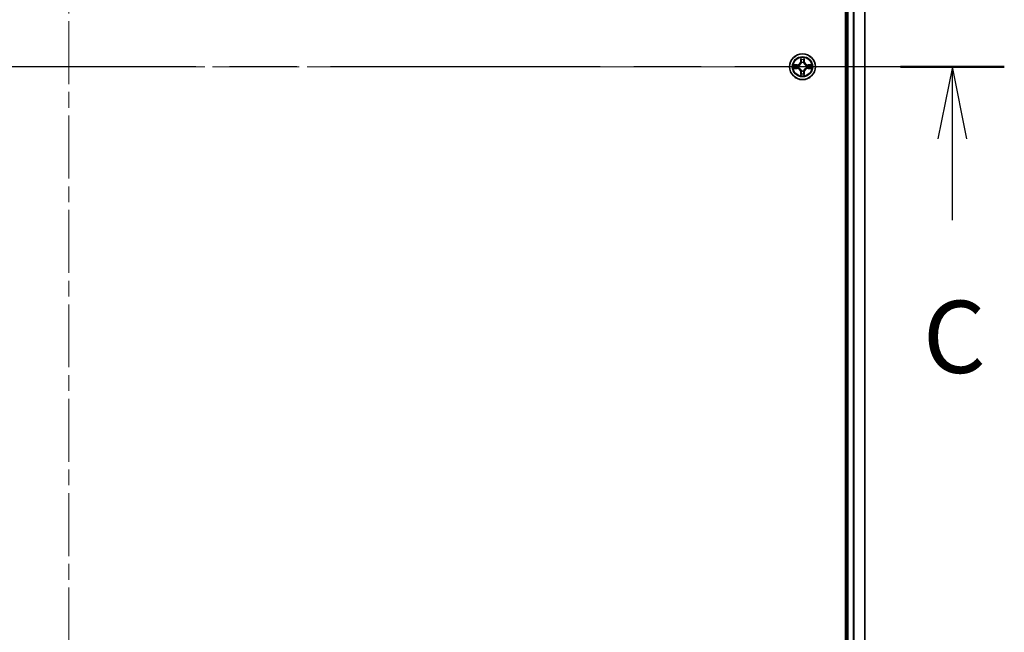
# Model space of a CAD drawing. Units: millimetres. Extents: x 36 to 9480, y 20 to 1846.
# Drawn here: x 2034 to 2255, y 1357 to 1494 of the extents above; entities that cross this region are included whole.
import ezdxf

# ---------------------------------------------------------------- set-up
doc = ezdxf.new("R2010")
doc.units = ezdxf.units.MM
doc.header["$LTSCALE"] = 2.5
doc.linetypes.add('CHAIN', pattern=[0.3543, 0.2362, -0.0295, 0.0591, -0.0295])
for name, color, linetype, lineweight in [('Centerline (ISO)', 131, 'Continuous', 18), ('Section Line (ISO)', 7, 'CHAIN', 25), ('Visible (ISO)', 7, 'Continuous', 35), ('Visible Narrow (ISO)', 7, 'Continuous', 25)]:
    doc.layers.add(name, color=color, linetype=linetype, lineweight=lineweight)
doc.styles.add('Note Text (TK)', font='MS PGothic.ttf')

# ---------------------------------------------------------------- blocks, each defined once
blk = doc.blocks.new('2dTransSection2')
at = {"layer": 'Section Line (ISO)', "linetype": 'CHAIN', "ltscale": 15.790743}
blk.add_line((203.968, 233.209), (138.833, 233.209), dxfattribs=at)
at = {"layer": 'Section Line (ISO)', "linetype": 'Continuous', "lineweight": 50}
blk.add_line((203.968, 233.209), (200.374, 233.209), dxfattribs=at)
at = {"layer": 'Section Line (ISO)', "linetype": 'Continuous'}
for p, q in [((202.171, 233.209), (201.671, 230.709)), ((202.171, 230.709), (202.171, 233.209)), ((202.671, 230.709), (202.171, 233.209)), ((202.171, 227.896), (202.171, 230.709))]:
    blk.add_line(p, q, dxfattribs=at)
at = {"layer": 'Section Line (ISO)', "insert": (201.152, 221.823), "char_height": 2.5, "attachment_point": 7, "style": 'Note Text (TK)'}
blk.add_mtext('C', dxfattribs=at)

msp = doc.modelspace()

# ---------------------------------------------------------------- linework, layer by layer
at = {"layer": 'Centerline (ISO)', "linetype": 'CHAIN', "ltscale": 23.990969}
for p, q in [((2044.9153, 1749.1112), (2044.9153, 1218.6112)), ((2240.1653, 1483.8612), (1849.6653, 1483.8612))]:
    msp.add_line(p, q, dxfattribs=at)
at = {"layer": 'Visible (ISO)'}
for p, q in [((2219.6153, 1713.8612), (2219.6153, 1253.8612)), ((2219.9153, 1708.8612), (2219.9153, 1258.8612)), ((2223.9153, 1258.8612), (2223.9153, 1708.8612))]:
    msp.add_line(p, q, dxfattribs=at)
msp.add_circle((2209.9153, 1483.8612), 2.9, dxfattribs=at)
at = {"layer": 'Visible Narrow (ISO)'}
for p, q in [((2220.2153, 1258.8612), (2220.2153, 1708.8612)), ((2221.2748, 1708.8612), (2221.2748, 1258.8612)), ((2221.5052, 1258.8612), (2221.5052, 1708.8612)), ((2223.8458, 1708.8612), (2223.8458, 1258.8612)), ((2208.6721, 1484.2652), (2207.8926, 1484.2516)), ((2208.1829, 1484.2069), (2208.673, 1484.2154)), ((2208.673, 1484.2154), (2208.6721, 1484.2652)), ((2208.673, 1484.2154), (2208.6742, 1484.1428)), ((2208.9784, 1484.1077), (2208.999, 1484.1023)), ((2209.5248, 1485.8839), (2209.5112, 1485.1044)), ((2209.561, 1485.1035), (2209.5112, 1485.1044)), ((2209.561, 1485.1035), (2209.5696, 1485.5935)), ((2209.561, 1485.1035), (2209.6337, 1485.1022)), ((2209.6742, 1484.7775), (2209.6688, 1484.7981)), ((2210.1618, 1484.7981), (2210.1564, 1484.7775)), ((2210.2695, 1485.1035), (2210.1969, 1485.1022)), ((2210.261, 1485.5935), (2210.2695, 1485.1035)), ((2210.2695, 1485.1035), (2210.3193, 1485.1044)), ((2210.3193, 1485.1044), (2210.3057, 1485.8839)), ((2210.8316, 1484.1023), (2210.8522, 1484.1077)), ((2211.1576, 1484.2154), (2211.1564, 1484.1428)), ((2211.1576, 1484.2154), (2211.1585, 1484.2652)), ((2211.1576, 1484.2154), (2211.6477, 1484.2069)), ((2211.938, 1484.2516), (2211.1585, 1484.2652)), ((2207.8926, 1483.4707), (2208.6721, 1483.4571)), ((2208.673, 1483.5069), (2208.1829, 1483.5155)), ((2208.673, 1483.5069), (2208.6721, 1483.4571)), ((2208.673, 1483.5069), (2208.6742, 1483.5795)), ((2208.999, 1483.6201), (2208.9784, 1483.6146)), ((2209.561, 1482.6188), (2209.5112, 1482.618)), ((2209.5112, 1482.618), (2209.5248, 1481.8384)), ((2209.561, 1482.6188), (2209.6337, 1482.6201)), ((2209.5696, 1482.1288), (2209.561, 1482.6188)), ((2209.6688, 1482.9243), (2209.6742, 1482.9449)), ((2210.1564, 1482.9449), (2210.1618, 1482.9243)), ((2210.2695, 1482.6188), (2210.1969, 1482.6201)), ((2210.2695, 1482.6188), (2210.261, 1482.1288)), ((2210.2695, 1482.6188), (2210.3193, 1482.618)), ((2210.3057, 1481.8384), (2210.3193, 1482.618)), ((2210.8522, 1483.6146), (2210.8316, 1483.6201)), ((2211.1576, 1483.5069), (2211.1564, 1483.5795)), ((2211.6477, 1483.5155), (2211.1576, 1483.5069)), ((2211.1576, 1483.5069), (2211.1585, 1483.4571)), ((2211.1585, 1483.4571), (2211.938, 1483.4707))]:
    msp.add_line(p, q, dxfattribs=at)
for radius in [2.8677, 2.3092, 2.1415]:
    msp.add_circle((2209.9153, 1483.8612), radius, dxfattribs=at)
for centre, radius, start, end in [((2209.9153, 1483.8612), 2.0601, 79.074582, 100.925418), ((2209.9153, 1483.8612), 2.0601, 169.074582, 190.925418), ((2209.9153, 1483.8612), 1.6122, 169.692479, 190.307521), ((2208.6572, 1485.1193), 0.8542, 271, 359), ((2208.6572, 1485.1193), 0.904, 271, 359), ((2209.9153, 1483.8612), 0.9688, 165.258044, 194.741956), ((2209.9153, 1483.8612), 0.9475, 165.258044, 194.741956), ((2209.9153, 1483.8612), 1.6122, 79.692479, 100.307521), ((2209.9153, 1483.8612), 0.9688, 75.258044, 104.741956), ((2209.9153, 1483.8612), 0.9475, 75.258044, 104.741956), ((2211.1734, 1485.1193), 0.904, 181, 269), ((2211.1734, 1485.1193), 0.8542, 181, 269), ((2209.9153, 1483.8612), 0.9475, 345.258044, 14.741956), ((2209.9153, 1483.8612), 0.9688, 345.258044, 14.741956), ((2209.9153, 1483.8612), 1.6122, 349.692479, 10.307521), ((2209.9153, 1483.8612), 2.0601, 349.074582, 10.925418), ((2208.6572, 1482.6031), 0.8542, 1, 89), ((2208.6572, 1482.6031), 0.904, 1, 89), ((2209.9153, 1483.8612), 2.0601, 259.074582, 280.925418), ((2209.9153, 1483.8612), 1.6122, 259.692479, 280.307521), ((2209.9153, 1483.8612), 0.9688, 255.258044, 284.741956), ((2209.9153, 1483.8612), 0.9475, 255.258044, 284.741956), ((2211.1734, 1482.6031), 0.904, 91, 179), ((2211.1734, 1482.6031), 0.8542, 91, 179)]:
    msp.add_arc(centre, radius, start, end, dxfattribs=at)
for centre, major_axis, ratio, start_param, end_param in [((2208.1838, 1484.1571), (0.002, 0.05), 0.54850665, 0.10442473, 1.4996069), ((2208.3732, 1484.1416), (0.008, 0.0494), 0.89574018, 0.19731949, 1.55274262), ((2208.6751, 1484.093), (0.008, 0.0494), 0.89572054, 0.1973017, 1.54834765), ((2209.0217, 1484.0963), (-0.0091, 0.0492), 0.87684641, 0.18229136, 1.17990219), ((2209.0217, 1484.0963), (-0.0149, 0.0477), 0.41070123, 0.09573579, 1.31868747), ((2209.6194, 1485.5927), (-0.05, -0.002), 0.54850665, 4.7835784, 6.17876057), ((2209.6348, 1485.4033), (-0.0494, -0.008), 0.89574018, 4.73044269, 6.08586581), ((2209.6802, 1484.7548), (-0.0492, 0.0091), 0.87684642, 5.10328313, 6.10089396), ((2209.6802, 1484.7548), (-0.0477, 0.0149), 0.41070123, 4.96449783, 6.18744952), ((2209.6835, 1485.1014), (-0.0494, -0.008), 0.89572054, 4.73483766, 6.08588361), ((2210.1471, 1485.1014), (0.0494, -0.008), 0.89572054, 0.1973017, 1.54834765), ((2210.1504, 1484.7548), (0.0477, 0.0149), 0.41070123, 0.09573579, 1.31868747), ((2210.1504, 1484.7548), (0.0492, 0.0091), 0.87684641, 0.18229136, 1.17990219), ((2210.1957, 1485.4033), (0.0494, -0.008), 0.89574018, 0.19731949, 1.55274262), ((2210.2112, 1485.5927), (0.05, -0.002), 0.54850665, 0.10442473, 1.4996069), ((2210.8089, 1484.0963), (0.0091, 0.0492), 0.87684642, 5.10328313, 6.10089396), ((2210.8089, 1484.0963), (0.0149, 0.0477), 0.41070123, 4.96449783, 6.18744952), ((2211.1555, 1484.093), (-0.008, 0.0494), 0.89572054, 4.73483766, 6.08588361), ((2211.4574, 1484.1416), (-0.008, 0.0494), 0.89574018, 4.73044269, 6.08586581), ((2211.6468, 1484.1571), (-0.002, 0.05), 0.54850665, 4.7835784, 6.17876057), ((2208.1838, 1483.5653), (0.002, -0.05), 0.54850665, 4.7835784, 6.17876057), ((2208.3732, 1483.5807), (0.008, -0.0494), 0.89574018, 4.73044269, 6.08586581), ((2208.6751, 1483.6293), (0.008, -0.0494), 0.89572054, 4.73483766, 6.08588361), ((2209.0217, 1483.626), (-0.0091, -0.0492), 0.87684642, 5.10328313, 6.10089396), ((2209.0217, 1483.626), (-0.0149, -0.0477), 0.41070123, 4.96449783, 6.18744952), ((2209.6194, 1482.1296), (-0.05, 0.002), 0.54850665, 0.10442473, 1.4996069), ((2209.6348, 1482.3191), (-0.0494, 0.008), 0.89574018, 0.19731949, 1.55274262), ((2209.6802, 1482.9676), (-0.0492, -0.0091), 0.87684641, 0.18229136, 1.17990219), ((2209.6802, 1482.9676), (-0.0477, -0.0149), 0.41070123, 0.09573579, 1.31868747), ((2209.6835, 1482.621), (-0.0494, 0.008), 0.89572054, 0.1973017, 1.54834765), ((2210.1471, 1482.621), (0.0494, 0.008), 0.89572054, 4.73483766, 6.08588361), ((2210.1504, 1482.9676), (0.0477, -0.0149), 0.41070123, 4.96449783, 6.18744952), ((2210.1504, 1482.9676), (0.0492, -0.0091), 0.87684642, 5.10328313, 6.10089396), ((2210.1957, 1482.3191), (0.0494, 0.008), 0.89574018, 4.73044269, 6.08586581), ((2210.2112, 1482.1296), (0.05, 0.002), 0.54850665, 4.7835784, 6.17876057), ((2210.8089, 1483.626), (0.0149, -0.0477), 0.41070123, 0.09573579, 1.31868747), ((2210.8089, 1483.626), (0.0091, -0.0492), 0.87684641, 0.18229136, 1.17990219), ((2211.1555, 1483.6293), (-0.008, -0.0494), 0.89572054, 0.1973017, 1.54834765), ((2211.4574, 1483.5807), (-0.008, -0.0494), 0.89574018, 0.19731949, 1.55274262), ((2211.6468, 1483.5653), (-0.002, -0.05), 0.54850665, 0.10442473, 1.4996069)]:
    msp.add_ellipse(centre, major_axis=major_axis, ratio=ratio, start_param=start_param, end_param=end_param, dxfattribs=at)
for points, knots in [([(2208.1829, 1484.2069), (2208.1595, 1484.2071), (2208.1351, 1484.2091), (2208.0707, 1484.2167), (2208.0303, 1484.2238), (2207.957, 1484.238), (2207.9246, 1484.2449), (2207.8926, 1484.2516)], [-0.0320559737, -0.0320559737, -0.0320559737, -0.0320559737, -0.0236501899, -0.0236501899, -0.0102009359, -0.0102009359, 0.0003383294, 0.0003383294, 0.0003383294, 0.0003383294]), ([(2207.8926, 1484.2516), (2207.9217, 1484.2381), (2207.9511, 1484.2245), (2208.0177, 1484.1959), (2208.0544, 1484.1816), (2208.113, 1484.1662), (2208.1352, 1484.1622), (2208.1566, 1484.1617)], [-0.0003383294, -0.0003383294, -0.0003383294, -0.0003383294, 0.0102009359, 0.0102009359, 0.0236501899, 0.0236501899, 0.0320559737, 0.0320559737, 0.0320559737, 0.0320559737]), ([(2208.1566, 1484.1617), (2208.1931, 1484.1608), (2208.2265, 1484.1593), (2208.2849, 1484.1553), (2208.3097, 1484.1527), (2208.3291, 1484.1496)], [-0.0289828459, -0.0289828459, -0.0289828459, -0.0289828459, -0.0145850634, -0.0145850634, 0, 0, 0, 0]), ([(2208.3723, 1484.1914), (2208.351, 1484.1949), (2208.3237, 1484.1979), (2208.2596, 1484.2031), (2208.223, 1484.2053), (2208.1829, 1484.2069)], [0, 0, 0, 0, 0.0145850634, 0.0145850634, 0.0289828459, 0.0289828459, 0.0289828459, 0.0289828459]), ([(2208.3291, 1484.1496), (2208.3795, 1484.1416), (2208.4298, 1484.1335), (2208.5304, 1484.1173), (2208.5807, 1484.1093), (2208.6311, 1484.1012)], [-0.0687798542, -0.0687798542, -0.0687798542, -0.0687798542, -0.0343899271, -0.0343899271, 0, 0, 0, 0]), ([(2208.6742, 1484.1428), (2208.6239, 1484.1509), (2208.5736, 1484.159), (2208.473, 1484.1752), (2208.4226, 1484.1833), (2208.3723, 1484.1914)], [0, 0, 0, 0, 0.0343899271, 0.0343899271, 0.0687798542, 0.0687798542, 0.0687798542, 0.0687798542]), ([(2208.6311, 1484.1012), (2208.703, 1484.0897), (2208.7761, 1484.0859), (2208.8928, 1484.0934), (2208.9351, 1484.0989), (2208.9784, 1484.1077)], [-0.0982412545, -0.0982412545, -0.0982412545, -0.0982412545, -0.0491206273, -0.0491206273, -0.0217758941, -0.0217758941, -0.0217758941, -0.0217758941]), ([(2209.005, 1484.1432), (2208.9638, 1484.1359), (2208.9235, 1484.1317), (2208.8123, 1484.1266), (2208.7426, 1484.1311), (2208.6742, 1484.1428)], [0.0217758941, 0.0217758941, 0.0217758941, 0.0217758941, 0.0491206273, 0.0491206273, 0.0982412545, 0.0982412545, 0.0982412545, 0.0982412545]), ([(2208.999, 1484.1023), (2209.0149, 1484.1074), (2209.0307, 1484.113), (2209.1268, 1484.1495), (2209.2059, 1484.1912), (2209.3285, 1484.2791), (2209.3742, 1484.3177), (2209.4165, 1484.36), (2209.4587, 1484.4023), (2209.4974, 1484.4479), (2209.5852, 1484.5706), (2209.6269, 1484.6497), (2209.6634, 1484.7457), (2209.669, 1484.7616), (2209.6742, 1484.7775)], [-0.174866013, -0.174866013, -0.174866013, -0.174866013, -0.16940495, -0.16940495, -0.141674077, -0.141674077, -0.124342281, -0.124342281, -0.124342281, -0.107010485, -0.107010485, -0.079279611, -0.079279611, -0.073818549, -0.073818549, -0.073818549, -0.073818549]), ([(2209.6332, 1484.7715), (2209.6286, 1484.7564), (2209.6235, 1484.7413), (2209.5903, 1484.65), (2209.5524, 1484.5751), (2209.4722, 1484.4601), (2209.4368, 1484.4176), (2209.3978, 1484.3786), (2209.3588, 1484.3396), (2209.3164, 1484.3043), (2209.2014, 1484.2241), (2209.1264, 1484.1862), (2209.0352, 1484.153), (2209.0201, 1484.1479), (2209.005, 1484.1432)], [0.073818549, 0.073818549, 0.073818549, 0.073818549, 0.079279611, 0.079279611, 0.107010485, 0.107010485, 0.124342281, 0.124342281, 0.124342281, 0.141674077, 0.141674077, 0.16940495, 0.16940495, 0.174866013, 0.174866013, 0.174866013, 0.174866013]), ([(2209.6148, 1485.6199), (2209.6144, 1485.6349), (2209.6123, 1485.6504), (2209.6038, 1485.6914), (2209.5956, 1485.717), (2209.5775, 1485.7657), (2209.5678, 1485.7887), (2209.5471, 1485.8359), (2209.5359, 1485.86), (2209.5248, 1485.8839)], [0, 0, 0, 0, 0.0059340385, 0.0059340385, 0.0154285, 0.0154285, 0.0237449879, 0.0237449879, 0.0323943032, 0.0323943032, 0.0323943032, 0.0323943032]), ([(2209.5248, 1485.8839), (2209.5304, 1485.8576), (2209.536, 1485.831), (2209.5463, 1485.7791), (2209.5511, 1485.7538), (2209.5601, 1485.7002), (2209.5642, 1485.6721), (2209.5684, 1485.6271), (2209.5694, 1485.6101), (2209.5696, 1485.5935)], [-0.0323943032, -0.0323943032, -0.0323943032, -0.0323943032, -0.0237449879, -0.0237449879, -0.0154285, -0.0154285, -0.0059340385, -0.0059340385, 0, 0, 0, 0]), ([(2209.5696, 1485.5935), (2209.5712, 1485.5532), (2209.5734, 1485.5163), (2209.5786, 1485.4524), (2209.5816, 1485.4253), (2209.585, 1485.4041)], [0, 0, 0, 0, 0.014491423, 0.014491423, 0.0289828459, 0.0289828459, 0.0289828459, 0.0289828459]), ([(2209.585, 1485.4041), (2209.5931, 1485.3538), (2209.6012, 1485.3035), (2209.6175, 1485.2029), (2209.6256, 1485.1525), (2209.6337, 1485.1022)], [0, 0, 0, 0, 0.0343899271, 0.0343899271, 0.0687798542, 0.0687798542, 0.0687798542, 0.0687798542]), ([(2209.6268, 1485.4473), (2209.6238, 1485.4666), (2209.6212, 1485.4913), (2209.6172, 1485.5495), (2209.6157, 1485.5831), (2209.6148, 1485.6199)], [-0.0289828459, -0.0289828459, -0.0289828459, -0.0289828459, -0.014491423, -0.014491423, 0, 0, 0, 0]), ([(2209.6752, 1485.1454), (2209.6672, 1485.1957), (2209.6591, 1485.246), (2209.643, 1485.3467), (2209.6349, 1485.397), (2209.6268, 1485.4473)], [-0.0687798542, -0.0687798542, -0.0687798542, -0.0687798542, -0.0343899271, -0.0343899271, 0, 0, 0, 0]), ([(2209.6337, 1485.1022), (2209.6453, 1485.0338), (2209.6499, 1484.9641), (2209.6448, 1484.853), (2209.6405, 1484.8127), (2209.6332, 1484.7715)], [0, 0, 0, 0, 0.0491206273, 0.0491206273, 0.0764653604, 0.0764653604, 0.0764653604, 0.0764653604]), ([(2209.6688, 1484.7981), (2209.6776, 1484.8414), (2209.683, 1484.8837), (2209.6906, 1485.0004), (2209.6868, 1485.0735), (2209.6752, 1485.1454)], [-0.0764653604, -0.0764653604, -0.0764653604, -0.0764653604, -0.0491206273, -0.0491206273, 0, 0, 0, 0]), ([(2210.1553, 1485.1454), (2210.1438, 1485.0735), (2210.14, 1485.0004), (2210.1476, 1484.8837), (2210.153, 1484.8414), (2210.1618, 1484.7981)], [-0.0982412545, -0.0982412545, -0.0982412545, -0.0982412545, -0.0491206273, -0.0491206273, -0.0217758941, -0.0217758941, -0.0217758941, -0.0217758941]), ([(2210.2038, 1485.4473), (2210.1957, 1485.397), (2210.1876, 1485.3467), (2210.1715, 1485.246), (2210.1634, 1485.1957), (2210.1553, 1485.1454)], [-0.0687798542, -0.0687798542, -0.0687798542, -0.0687798542, -0.0343899271, -0.0343899271, 0, 0, 0, 0]), ([(2210.1564, 1484.7775), (2210.1616, 1484.7616), (2210.1671, 1484.7457), (2210.2037, 1484.6497), (2210.2454, 1484.5706), (2210.3332, 1484.4479), (2210.3719, 1484.4023), (2210.4141, 1484.36), (2210.4564, 1484.3177), (2210.5021, 1484.2791), (2210.6247, 1484.1912), (2210.7038, 1484.1495), (2210.7998, 1484.113), (2210.8157, 1484.1074), (2210.8316, 1484.1023)], [-0.174866013, -0.174866013, -0.174866013, -0.174866013, -0.16940495, -0.16940495, -0.141674077, -0.141674077, -0.124342281, -0.124342281, -0.124342281, -0.107010485, -0.107010485, -0.079279611, -0.079279611, -0.073818549, -0.073818549, -0.073818549, -0.073818549]), ([(2210.1973, 1484.7715), (2210.1901, 1484.8127), (2210.1858, 1484.853), (2210.1807, 1484.9641), (2210.1853, 1485.0338), (2210.1969, 1485.1022)], [0.0217758941, 0.0217758941, 0.0217758941, 0.0217758941, 0.0491206273, 0.0491206273, 0.0982412545, 0.0982412545, 0.0982412545, 0.0982412545]), ([(2210.1969, 1485.1022), (2210.205, 1485.1525), (2210.2131, 1485.2029), (2210.2293, 1485.3035), (2210.2374, 1485.3538), (2210.2455, 1485.4041)], [0, 0, 0, 0, 0.0343899271, 0.0343899271, 0.0687798542, 0.0687798542, 0.0687798542, 0.0687798542]), ([(2210.8256, 1484.1432), (2210.8105, 1484.1479), (2210.7954, 1484.153), (2210.7042, 1484.1862), (2210.6292, 1484.2241), (2210.5142, 1484.3043), (2210.4718, 1484.3396), (2210.4328, 1484.3786), (2210.3938, 1484.4176), (2210.3584, 1484.4601), (2210.2782, 1484.5751), (2210.2403, 1484.65), (2210.2071, 1484.7413), (2210.202, 1484.7564), (2210.1973, 1484.7715)], [0.073818549, 0.073818549, 0.073818549, 0.073818549, 0.079279611, 0.079279611, 0.107010485, 0.107010485, 0.124342281, 0.124342281, 0.124342281, 0.141674077, 0.141674077, 0.16940495, 0.16940495, 0.174866013, 0.174866013, 0.174866013, 0.174866013]), ([(2210.2158, 1485.6199), (2210.2149, 1485.5833), (2210.2135, 1485.5499), (2210.2094, 1485.4916), (2210.2068, 1485.4667), (2210.2038, 1485.4473)], [-0.0289828459, -0.0289828459, -0.0289828459, -0.0289828459, -0.0145850634, -0.0145850634, 0, 0, 0, 0]), ([(2210.3057, 1485.8839), (2210.2923, 1485.8547), (2210.2786, 1485.8253), (2210.25, 1485.7588), (2210.2357, 1485.722), (2210.2203, 1485.6634), (2210.2164, 1485.6412), (2210.2158, 1485.6199)], [-0.0003383294, -0.0003383294, -0.0003383294, -0.0003383294, 0.0102009359, 0.0102009359, 0.0236501899, 0.0236501899, 0.0320559737, 0.0320559737, 0.0320559737, 0.0320559737]), ([(2210.2455, 1485.4041), (2210.249, 1485.4255), (2210.2521, 1485.4528), (2210.2573, 1485.5168), (2210.2594, 1485.5534), (2210.261, 1485.5935)], [0, 0, 0, 0, 0.0145850634, 0.0145850634, 0.0289828459, 0.0289828459, 0.0289828459, 0.0289828459]), ([(2210.261, 1485.5935), (2210.2613, 1485.6169), (2210.2632, 1485.6413), (2210.2708, 1485.7058), (2210.2779, 1485.7462), (2210.2922, 1485.8194), (2210.299, 1485.8518), (2210.3057, 1485.8839)], [-0.0320559737, -0.0320559737, -0.0320559737, -0.0320559737, -0.0236501899, -0.0236501899, -0.0102009359, -0.0102009359, 0.0003383294, 0.0003383294, 0.0003383294, 0.0003383294]), ([(2211.1564, 1484.1428), (2211.088, 1484.1311), (2211.0183, 1484.1266), (2210.9071, 1484.1317), (2210.8668, 1484.1359), (2210.8256, 1484.1432)], [0, 0, 0, 0, 0.0491206273, 0.0491206273, 0.0764653604, 0.0764653604, 0.0764653604, 0.0764653604]), ([(2210.8522, 1484.1077), (2210.8955, 1484.0989), (2210.9378, 1484.0934), (2211.0545, 1484.0859), (2211.1276, 1484.0897), (2211.1995, 1484.1012)], [-0.0764653604, -0.0764653604, -0.0764653604, -0.0764653604, -0.0491206273, -0.0491206273, 0, 0, 0, 0]), ([(2211.4583, 1484.1914), (2211.4079, 1484.1833), (2211.3576, 1484.1752), (2211.257, 1484.159), (2211.2067, 1484.1509), (2211.1564, 1484.1428)], [0, 0, 0, 0, 0.0343899271, 0.0343899271, 0.0687798542, 0.0687798542, 0.0687798542, 0.0687798542]), ([(2211.1995, 1484.1012), (2211.2498, 1484.1093), (2211.3002, 1484.1173), (2211.4008, 1484.1335), (2211.4511, 1484.1416), (2211.5014, 1484.1496)], [-0.0687798542, -0.0687798542, -0.0687798542, -0.0687798542, -0.0343899271, -0.0343899271, 0, 0, 0, 0]), ([(2211.6477, 1484.2069), (2211.6073, 1484.2052), (2211.5705, 1484.2031), (2211.5065, 1484.1979), (2211.4795, 1484.1948), (2211.4583, 1484.1914)], [0, 0, 0, 0, 0.014491423, 0.014491423, 0.0289828459, 0.0289828459, 0.0289828459, 0.0289828459]), ([(2211.5014, 1484.1496), (2211.5207, 1484.1527), (2211.5454, 1484.1553), (2211.6036, 1484.1593), (2211.6372, 1484.1608), (2211.674, 1484.1617)], [-0.0289828459, -0.0289828459, -0.0289828459, -0.0289828459, -0.014491423, -0.014491423, 0, 0, 0, 0]), ([(2211.938, 1484.2516), (2211.9117, 1484.2461), (2211.8852, 1484.2405), (2211.8333, 1484.2301), (2211.8079, 1484.2253), (2211.7544, 1484.2163), (2211.7262, 1484.2123), (2211.6812, 1484.2081), (2211.6642, 1484.207), (2211.6477, 1484.2069)], [-0.0323943032, -0.0323943032, -0.0323943032, -0.0323943032, -0.0237449879, -0.0237449879, -0.0154285, -0.0154285, -0.0059340385, -0.0059340385, 0, 0, 0, 0]), ([(2211.674, 1484.1617), (2211.6891, 1484.1621), (2211.7046, 1484.1642), (2211.7455, 1484.1727), (2211.7711, 1484.1808), (2211.8198, 1484.199), (2211.8428, 1484.2086), (2211.89, 1484.2294), (2211.9141, 1484.2406), (2211.938, 1484.2516)], [0, 0, 0, 0, 0.0059340385, 0.0059340385, 0.0154285, 0.0154285, 0.0237449879, 0.0237449879, 0.0323943032, 0.0323943032, 0.0323943032, 0.0323943032]), ([(2208.1566, 1483.5606), (2208.1415, 1483.5602), (2208.126, 1483.5581), (2208.0851, 1483.5496), (2208.0595, 1483.5415), (2208.0108, 1483.5234), (2207.9877, 1483.5137), (2207.9406, 1483.4929), (2207.9165, 1483.4818), (2207.8926, 1483.4707)], [0, 0, 0, 0, 0.0059340385, 0.0059340385, 0.0154285, 0.0154285, 0.0237449879, 0.0237449879, 0.0323943032, 0.0323943032, 0.0323943032, 0.0323943032]), ([(2207.8926, 1483.4707), (2207.9189, 1483.4763), (2207.9454, 1483.4818), (2207.9973, 1483.4922), (2208.0227, 1483.497), (2208.0762, 1483.506), (2208.1044, 1483.51), (2208.1494, 1483.5142), (2208.1664, 1483.5153), (2208.1829, 1483.5155)], [-0.0323943032, -0.0323943032, -0.0323943032, -0.0323943032, -0.0237449879, -0.0237449879, -0.0154285, -0.0154285, -0.0059340385, -0.0059340385, 0, 0, 0, 0]), ([(2208.3291, 1483.5727), (2208.3099, 1483.5696), (2208.2852, 1483.5671), (2208.2269, 1483.563), (2208.1934, 1483.5615), (2208.1566, 1483.5606)], [-0.0289828459, -0.0289828459, -0.0289828459, -0.0289828459, -0.014491423, -0.014491423, 0, 0, 0, 0]), ([(2208.1829, 1483.5155), (2208.2233, 1483.5171), (2208.2601, 1483.5192), (2208.324, 1483.5244), (2208.3511, 1483.5275), (2208.3723, 1483.5309)], [0, 0, 0, 0, 0.014491423, 0.014491423, 0.0289828459, 0.0289828459, 0.0289828459, 0.0289828459]), ([(2208.6311, 1483.6211), (2208.5807, 1483.6131), (2208.5304, 1483.605), (2208.4298, 1483.5888), (2208.3795, 1483.5808), (2208.3291, 1483.5727)], [-0.0687798542, -0.0687798542, -0.0687798542, -0.0687798542, -0.0343899271, -0.0343899271, 0, 0, 0, 0]), ([(2208.3723, 1483.5309), (2208.4226, 1483.539), (2208.473, 1483.5471), (2208.5736, 1483.5633), (2208.6239, 1483.5714), (2208.6742, 1483.5795)], [0, 0, 0, 0, 0.0343899271, 0.0343899271, 0.0687798542, 0.0687798542, 0.0687798542, 0.0687798542]), ([(2208.9784, 1483.6146), (2208.9351, 1483.6234), (2208.8928, 1483.6289), (2208.7761, 1483.6365), (2208.703, 1483.6326), (2208.6311, 1483.6211)], [-0.0764653604, -0.0764653604, -0.0764653604, -0.0764653604, -0.0491206273, -0.0491206273, 0, 0, 0, 0]), ([(2208.6742, 1483.5795), (2208.7426, 1483.5912), (2208.8123, 1483.5958), (2208.9235, 1483.5907), (2208.9638, 1483.5864), (2209.005, 1483.5791)], [0, 0, 0, 0, 0.0491206273, 0.0491206273, 0.0764653604, 0.0764653604, 0.0764653604, 0.0764653604]), ([(2209.6742, 1482.9449), (2209.669, 1482.9608), (2209.6634, 1482.9766), (2209.6269, 1483.0726), (2209.5852, 1483.1517), (2209.4974, 1483.2744), (2209.4587, 1483.3201), (2209.4165, 1483.3623), (2209.3742, 1483.4046), (2209.3285, 1483.4432), (2209.2059, 1483.5311), (2209.1268, 1483.5728), (2209.0307, 1483.6093), (2209.0149, 1483.6149), (2208.999, 1483.6201)], [-0.174866013, -0.174866013, -0.174866013, -0.174866013, -0.16940495, -0.16940495, -0.141674077, -0.141674077, -0.124342281, -0.124342281, -0.124342281, -0.107010485, -0.107010485, -0.079279611, -0.079279611, -0.073818549, -0.073818549, -0.073818549, -0.073818549]), ([(2209.005, 1483.5791), (2209.0201, 1483.5744), (2209.0352, 1483.5693), (2209.1264, 1483.5361), (2209.2014, 1483.4982), (2209.3164, 1483.4181), (2209.3588, 1483.3827), (2209.3978, 1483.3437), (2209.4368, 1483.3047), (2209.4722, 1483.2622), (2209.5524, 1483.1472), (2209.5903, 1483.0723), (2209.6235, 1482.981), (2209.6286, 1482.966), (2209.6332, 1482.9508)], [0.073818549, 0.073818549, 0.073818549, 0.073818549, 0.079279611, 0.079279611, 0.107010485, 0.107010485, 0.124342281, 0.124342281, 0.124342281, 0.141674077, 0.141674077, 0.16940495, 0.16940495, 0.174866013, 0.174866013, 0.174866013, 0.174866013]), ([(2209.5696, 1482.1288), (2209.5693, 1482.1054), (2209.5674, 1482.081), (2209.5598, 1482.0166), (2209.5527, 1481.9761), (2209.5384, 1481.9029), (2209.5316, 1481.8705), (2209.5248, 1481.8384)], [-0.0320559737, -0.0320559737, -0.0320559737, -0.0320559737, -0.0236501899, -0.0236501899, -0.0102009359, -0.0102009359, 0.0003383294, 0.0003383294, 0.0003383294, 0.0003383294]), ([(2209.5248, 1481.8384), (2209.5383, 1481.8676), (2209.5519, 1481.897), (2209.5805, 1481.9636), (2209.5948, 1482.0003), (2209.6103, 1482.0589), (2209.6142, 1482.0811), (2209.6148, 1482.1025)], [-0.0003383294, -0.0003383294, -0.0003383294, -0.0003383294, 0.0102009359, 0.0102009359, 0.0236501899, 0.0236501899, 0.0320559737, 0.0320559737, 0.0320559737, 0.0320559737]), ([(2209.585, 1482.3182), (2209.5816, 1482.2969), (2209.5785, 1482.2696), (2209.5733, 1482.2055), (2209.5712, 1482.1689), (2209.5696, 1482.1288)], [0, 0, 0, 0, 0.0145850634, 0.0145850634, 0.0289828459, 0.0289828459, 0.0289828459, 0.0289828459]), ([(2209.6337, 1482.6201), (2209.6256, 1482.5698), (2209.6175, 1482.5195), (2209.6012, 1482.4188), (2209.5931, 1482.3685), (2209.585, 1482.3182)], [0, 0, 0, 0, 0.0343899271, 0.0343899271, 0.0687798542, 0.0687798542, 0.0687798542, 0.0687798542]), ([(2209.6148, 1482.1025), (2209.6157, 1482.139), (2209.6171, 1482.1724), (2209.6212, 1482.2307), (2209.6237, 1482.2556), (2209.6268, 1482.275)], [-0.0289828459, -0.0289828459, -0.0289828459, -0.0289828459, -0.0145850634, -0.0145850634, 0, 0, 0, 0]), ([(2209.6268, 1482.275), (2209.6349, 1482.3253), (2209.643, 1482.3756), (2209.6591, 1482.4763), (2209.6672, 1482.5266), (2209.6752, 1482.5769)], [-0.0687798542, -0.0687798542, -0.0687798542, -0.0687798542, -0.0343899271, -0.0343899271, 0, 0, 0, 0]), ([(2209.6332, 1482.9508), (2209.6405, 1482.9096), (2209.6448, 1482.8693), (2209.6499, 1482.7582), (2209.6453, 1482.6885), (2209.6337, 1482.6201)], [0.0217758941, 0.0217758941, 0.0217758941, 0.0217758941, 0.0491206273, 0.0491206273, 0.0982412545, 0.0982412545, 0.0982412545, 0.0982412545]), ([(2209.6752, 1482.5769), (2209.6868, 1482.6488), (2209.6906, 1482.722), (2209.683, 1482.8386), (2209.6776, 1482.8809), (2209.6688, 1482.9243)], [-0.0982412545, -0.0982412545, -0.0982412545, -0.0982412545, -0.0491206273, -0.0491206273, -0.0217758941, -0.0217758941, -0.0217758941, -0.0217758941]), ([(2210.1618, 1482.9243), (2210.153, 1482.8809), (2210.1476, 1482.8386), (2210.14, 1482.722), (2210.1438, 1482.6488), (2210.1553, 1482.5769)], [-0.0764653604, -0.0764653604, -0.0764653604, -0.0764653604, -0.0491206273, -0.0491206273, 0, 0, 0, 0]), ([(2210.1553, 1482.5769), (2210.1634, 1482.5266), (2210.1715, 1482.4763), (2210.1876, 1482.3756), (2210.1957, 1482.3253), (2210.2038, 1482.275)], [-0.0687798542, -0.0687798542, -0.0687798542, -0.0687798542, -0.0343899271, -0.0343899271, 0, 0, 0, 0]), ([(2210.8316, 1483.6201), (2210.8157, 1483.6149), (2210.7998, 1483.6093), (2210.7038, 1483.5728), (2210.6247, 1483.5311), (2210.5021, 1483.4432), (2210.4564, 1483.4046), (2210.4141, 1483.3623), (2210.3719, 1483.3201), (2210.3332, 1483.2744), (2210.2454, 1483.1517), (2210.2037, 1483.0726), (2210.1671, 1482.9766), (2210.1616, 1482.9608), (2210.1564, 1482.9449)], [-0.174866013, -0.174866013, -0.174866013, -0.174866013, -0.16940495, -0.16940495, -0.141674077, -0.141674077, -0.124342281, -0.124342281, -0.124342281, -0.107010485, -0.107010485, -0.079279611, -0.079279611, -0.073818549, -0.073818549, -0.073818549, -0.073818549]), ([(2210.1969, 1482.6201), (2210.1853, 1482.6885), (2210.1807, 1482.7582), (2210.1858, 1482.8693), (2210.1901, 1482.9096), (2210.1973, 1482.9508)], [0, 0, 0, 0, 0.0491206273, 0.0491206273, 0.0764653604, 0.0764653604, 0.0764653604, 0.0764653604]), ([(2210.2455, 1482.3182), (2210.2374, 1482.3685), (2210.2293, 1482.4188), (2210.2131, 1482.5195), (2210.205, 1482.5698), (2210.1969, 1482.6201)], [0, 0, 0, 0, 0.0343899271, 0.0343899271, 0.0687798542, 0.0687798542, 0.0687798542, 0.0687798542]), ([(2210.1973, 1482.9508), (2210.202, 1482.966), (2210.2071, 1482.981), (2210.2403, 1483.0723), (2210.2782, 1483.1472), (2210.3584, 1483.2622), (2210.3938, 1483.3047), (2210.4328, 1483.3437), (2210.4718, 1483.3827), (2210.5142, 1483.4181), (2210.6292, 1483.4982), (2210.7042, 1483.5361), (2210.7954, 1483.5693), (2210.8105, 1483.5744), (2210.8256, 1483.5791)], [0.073818549, 0.073818549, 0.073818549, 0.073818549, 0.079279611, 0.079279611, 0.107010485, 0.107010485, 0.124342281, 0.124342281, 0.124342281, 0.141674077, 0.141674077, 0.16940495, 0.16940495, 0.174866013, 0.174866013, 0.174866013, 0.174866013]), ([(2210.2038, 1482.275), (2210.2068, 1482.2557), (2210.2094, 1482.2311), (2210.2134, 1482.1728), (2210.2149, 1482.1392), (2210.2158, 1482.1025)], [-0.0289828459, -0.0289828459, -0.0289828459, -0.0289828459, -0.014491423, -0.014491423, 0, 0, 0, 0]), ([(2210.2158, 1482.1025), (2210.2162, 1482.0874), (2210.2183, 1482.0719), (2210.2268, 1482.031), (2210.235, 1482.0053), (2210.2531, 1481.9567), (2210.2627, 1481.9336), (2210.2835, 1481.8865), (2210.2947, 1481.8623), (2210.3057, 1481.8384)], [0, 0, 0, 0, 0.0059340385, 0.0059340385, 0.0154285, 0.0154285, 0.0237449879, 0.0237449879, 0.0323943032, 0.0323943032, 0.0323943032, 0.0323943032]), ([(2210.261, 1482.1288), (2210.2594, 1482.1691), (2210.2572, 1482.206), (2210.252, 1482.2699), (2210.249, 1482.297), (2210.2455, 1482.3182)], [0, 0, 0, 0, 0.014491423, 0.014491423, 0.0289828459, 0.0289828459, 0.0289828459, 0.0289828459]), ([(2210.3057, 1481.8384), (2210.3002, 1481.8648), (2210.2946, 1481.8913), (2210.2843, 1481.9432), (2210.2794, 1481.9685), (2210.2704, 1482.0221), (2210.2664, 1482.0503), (2210.2622, 1482.0952), (2210.2612, 1482.1123), (2210.261, 1482.1288)], [-0.0323943032, -0.0323943032, -0.0323943032, -0.0323943032, -0.0237449879, -0.0237449879, -0.0154285, -0.0154285, -0.0059340385, -0.0059340385, 0, 0, 0, 0]), ([(2210.8256, 1483.5791), (2210.8668, 1483.5864), (2210.9071, 1483.5907), (2211.0183, 1483.5958), (2211.088, 1483.5912), (2211.1564, 1483.5795)], [0.0217758941, 0.0217758941, 0.0217758941, 0.0217758941, 0.0491206273, 0.0491206273, 0.0982412545, 0.0982412545, 0.0982412545, 0.0982412545]), ([(2211.1995, 1483.6211), (2211.1276, 1483.6326), (2211.0545, 1483.6365), (2210.9378, 1483.6289), (2210.8955, 1483.6234), (2210.8522, 1483.6146)], [-0.0982412545, -0.0982412545, -0.0982412545, -0.0982412545, -0.0491206273, -0.0491206273, -0.0217758941, -0.0217758941, -0.0217758941, -0.0217758941]), ([(2211.1564, 1483.5795), (2211.2067, 1483.5714), (2211.257, 1483.5633), (2211.3576, 1483.5471), (2211.4079, 1483.539), (2211.4583, 1483.5309)], [0, 0, 0, 0, 0.0343899271, 0.0343899271, 0.0687798542, 0.0687798542, 0.0687798542, 0.0687798542]), ([(2211.5014, 1483.5727), (2211.4511, 1483.5808), (2211.4008, 1483.5888), (2211.3002, 1483.605), (2211.2498, 1483.6131), (2211.1995, 1483.6211)], [-0.0687798542, -0.0687798542, -0.0687798542, -0.0687798542, -0.0343899271, -0.0343899271, 0, 0, 0, 0]), ([(2211.4583, 1483.5309), (2211.4796, 1483.5275), (2211.5069, 1483.5244), (2211.571, 1483.5192), (2211.6076, 1483.5171), (2211.6477, 1483.5155)], [0, 0, 0, 0, 0.0145850634, 0.0145850634, 0.0289828459, 0.0289828459, 0.0289828459, 0.0289828459]), ([(2211.674, 1483.5606), (2211.6375, 1483.5615), (2211.6041, 1483.563), (2211.5457, 1483.567), (2211.5209, 1483.5696), (2211.5014, 1483.5727)], [-0.0289828459, -0.0289828459, -0.0289828459, -0.0289828459, -0.0145850634, -0.0145850634, 0, 0, 0, 0]), ([(2211.6477, 1483.5155), (2211.6711, 1483.5152), (2211.6955, 1483.5132), (2211.7599, 1483.5056), (2211.8003, 1483.4985), (2211.8736, 1483.4843), (2211.9059, 1483.4775), (2211.938, 1483.4707)], [-0.0320559737, -0.0320559737, -0.0320559737, -0.0320559737, -0.0236501899, -0.0236501899, -0.0102009359, -0.0102009359, 0.0003383294, 0.0003383294, 0.0003383294, 0.0003383294]), ([(2211.938, 1483.4707), (2211.9089, 1483.4842), (2211.8794, 1483.4978), (2211.8129, 1483.5264), (2211.7762, 1483.5407), (2211.7175, 1483.5561), (2211.6953, 1483.5601), (2211.674, 1483.5606)], [-0.0003383294, -0.0003383294, -0.0003383294, -0.0003383294, 0.0102009359, 0.0102009359, 0.0236501899, 0.0236501899, 0.0320559737, 0.0320559737, 0.0320559737, 0.0320559737])]:
    msp.add_open_spline(points, degree=3, knots=knots, dxfattribs=at)

# ---------------------------------------------------------------- block references
at = {"layer": 'Section Line (ISO)', "xscale": 6.5, "yscale": 6.5, "zscale": 6.5}
msp.add_blockref('2dTransSection2', (929.5, -32), dxfattribs=at)

doc.saveas('drawing.dxf')
